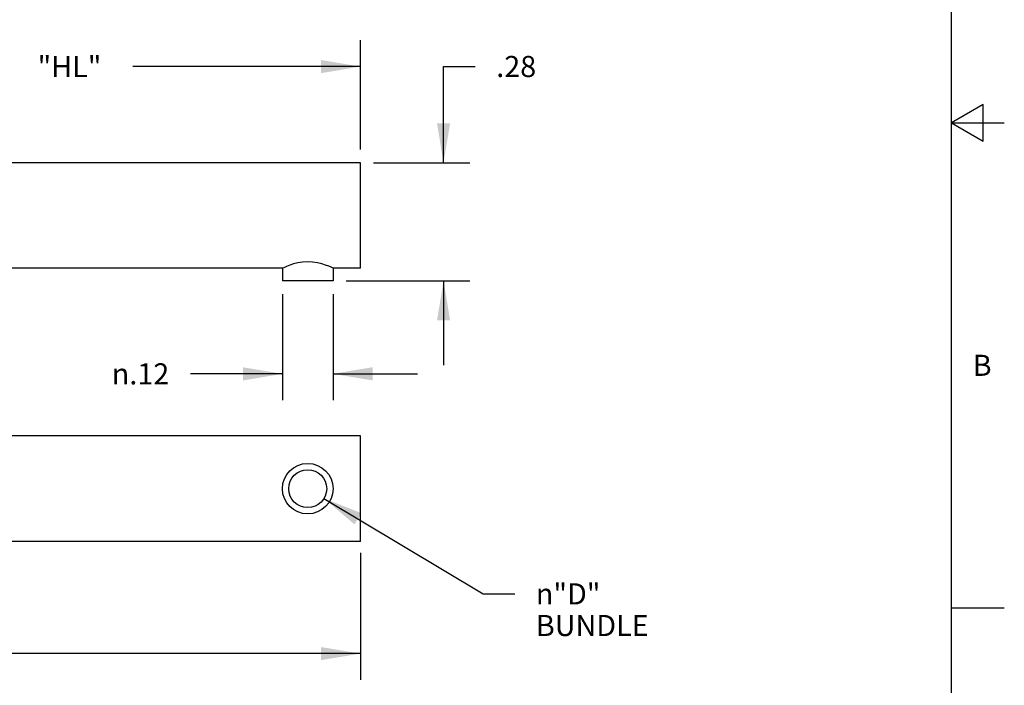
# Model space of a CAD drawing. Units: inches. Extents: x 0.4 to 16.6, y 0.6 to 10.4.
# Drawn here: x 12 to 16.6, y 2.8 to 6 of the extents above; entities that cross this region are included whole.
import ezdxf

# ---------------------------------------------------------------- set-up
doc = ezdxf.new("R2010")
doc.units = ezdxf.units.IN
doc.header["$LTSCALE"] = 0.935
doc.header["$MEASUREMENT"] = 0
doc.layers.get('0').update_dxf_attribs({"linetype": 'CONTINUOUS'})
doc.layers.add('AXIS', color=7, linetype='CONTINUOUS')
doc.layers.add('SCHEME_DIMS', color=7, linetype='CONTINUOUS')
doc.styles.add('TEXTSTYLE_2', font='txt', dxfattribs={"width": 0.8})
doc.styles.add('TEXTSTYLE_6', font='gdt')
doc.dimstyles.new('DIMSTYLE_1', dxfattribs={"dimtxt": 0.1, "dimasz": 0.1875, "dimexe": 0.125, "dimexo": 0.0625, "dimgap": 0.1, "dimtad": 0, "dimtih": 1, "dimtoh": 1, "dimlfac": 0.5, "dimzin": 4, "dimdsep": 46, "dimtxsty": 'STANDARD', "dimblk": '_FILLED', "dimblk1": '_FILLED', "dimblk2": '_FILLED', "dimcen": 0.09, "dimadec": 0, "dimazin": 0, "dimtp": 0.01, "dimtm": 0.01, "dimtfac": 1, "dimtofl": 0, "dimtmove": 0, "dimatfit": 3, "dimldrblk": '_FILLED', "dimfxl": 1, "dimtolj": 1, "dimtzin": 4, "dimarcsym": 0})
doc.dimstyles.new('DIMSTYLE_2', dxfattribs={"dimtxt": 0.1, "dimasz": 0.1875, "dimexe": 0.125, "dimexo": 0.0625, "dimgap": 0.09, "dimtad": 0, "dimtih": 1, "dimtoh": 1, "dimdec": 3, "dimlfac": 0.5, "dimzin": 4, "dimdsep": 46, "dimtxsty": 'STANDARD', "dimblk": '_FILLED', "dimblk1": '_FILLED', "dimblk2": '_FILLED', "dimcen": 0.09, "dimadec": 0, "dimazin": 0, "dimtp": 0.005, "dimtm": 0.005, "dimtfac": 1, "dimtdec": 3, "dimtmove": 0, "dimatfit": 2, "dimldrblk": '_FILLED', "dimfxl": 1, "dimtolj": 1, "dimtzin": 4, "dimarcsym": 0})
doc.dimstyles.new('DIMSTYLE_3', dxfattribs={"dimtxt": 0.1, "dimasz": 0.1875, "dimexe": 0.125, "dimexo": 0.0625, "dimgap": 0.1, "dimtad": 0, "dimtih": 1, "dimtoh": 1, "dimdec": 0, "dimlfac": 0.5, "dimzin": 4, "dimdsep": 46, "dimtxsty": 'STANDARD', "dimblk": '_FILLED', "dimblk1": '_FILLED', "dimblk2": '_FILLED', "dimcen": 0.09, "dimadec": 0, "dimazin": 0, "dimtp": 0.02, "dimtm": 0.02, "dimtfac": 1, "dimtdec": 0, "dimtofl": 0, "dimtmove": 0, "dimatfit": 3, "dimldrblk": '_FILLED', "dimfxl": 1, "dimtolj": 1, "dimtzin": 4, "dimarcsym": 0})

# ---------------------------------------------------------------- blocks, each defined once
blk = doc.blocks.new('_FILLED')
at = {"color": 0, "linetype": 'BYBLOCK'}
blk.add_solid([(0, 0), (-1, 0.1666666667), (-1, -0.1666666667)], dxfattribs=at)
blk = doc.blocks.new('*D0')
at = {"layer": 'SCHEME_DIMS', "color": 7, "linetype": 'CONTINUOUS'}
for p, q in [((13.9700966762, 5.3096805001), (13.9700966762, 5.7661910375)), ((13.9700966762, 5.7661910375), (14.1200966762, 5.7661910375)), ((13.6382412137, 5.3096805001), (14.0950966762, 5.3096805001)), ((13.5082412137, 4.7496805001), (14.0950966762, 4.7496805001)), ((13.9700966762, 4.7496805001), (13.9700966762, 4.3496805001))]:
    blk.add_line(p, q, dxfattribs=at)
at = {"layer": 'SCHEME_DIMS', "color": 7, "linetype": 'CONTINUOUS', "xscale": 0.1875, "yscale": 0.1875, "zscale": 0.1875}
for p, rotation in [((13.9700966762, 5.3096805001), 270), ((13.9700966762, 4.7496805001), 90)]:
    blk.add_blockref('_FILLED', p, dxfattribs=dict(at, rotation=rotation))
at = {"layer": 'SCHEME_DIMS', "color": 7, "linetype": 'CONTINUOUS', "insert": (14.2200966762, 5.8161910375), "char_height": 0.1, "width": 0.3, "attachment_point": 1, "line_spacing_factor": 0.9}
blk.add_mtext('.28', dxfattribs=at)
blk = doc.blocks.new('*D1')
at = {"layer": 'SCHEME_DIMS', "color": 7, "linetype": 'CONTINUOUS'}
for p, q in [((13.2057412137, 4.6871805001), (13.2057412137, 4.1839128564)), ((13.4457412137, 4.6871805001), (13.4457412137, 4.1839128564)), ((13.2057412137, 4.3089128564), (12.7689333106, 4.3089128564)), ((13.4457412137, 4.3089128564), (13.8457412137, 4.3089128564))]:
    blk.add_line(p, q, dxfattribs=at)
at = {"layer": 'SCHEME_DIMS', "color": 7, "linetype": 'CONTINUOUS', "xscale": 0.1875, "yscale": 0.1875, "zscale": 0.1875}
blk.add_blockref('_FILLED', (13.2057412137, 4.3089128564), dxfattribs=at)
at = {"layer": 'SCHEME_DIMS', "color": 7, "linetype": 'CONTINUOUS', "xscale": 0.1875, "yscale": 0.1875, "zscale": 0.1875, "rotation": 180}
blk.add_blockref('_FILLED', (13.4457412137, 4.3089128564), dxfattribs=at)
at = {"layer": 'SCHEME_DIMS', "color": 7, "linetype": 'CONTINUOUS', "insert": (12.6689333106, 4.3589128564), "char_height": 0.1, "width": 0.4333333333, "attachment_point": 3, "line_spacing_factor": 0.9, "style": 'TEXTSTYLE_6'}
blk.add_mtext('{\\Fgdt;n}\\Ftxt;.12', dxfattribs=at)
blk = doc.blocks.new('*D2')
at = {"layer": 'SCHEME_DIMS', "color": 7, "linetype": 'CONTINUOUS'}
for p, q in [((13.4029336559, 3.7182721317), (14.1578840249, 3.2657028177)), ((14.1578840249, 3.2657028177), (14.3078840249, 3.2657028177))]:
    blk.add_line(p, q, dxfattribs=at)
at = {"layer": 'SCHEME_DIMS', "color": 7, "linetype": 'CONTINUOUS', "xscale": 0.1875, "yscale": 0.1875, "zscale": 0.1875, "rotation": 149.058620945}
blk.add_blockref('_FILLED', (13.4029336559, 3.7182721317), dxfattribs=at)
at = {"layer": 'SCHEME_DIMS', "color": 7, "linetype": 'CONTINUOUS', "insert": (14.4078840249, 3.3157028177), "char_height": 0.1, "width": 0.6, "attachment_point": 1, "line_spacing_factor": 0.9, "style": 'TEXTSTYLE_6'}
blk.add_mtext('{\\Fgdt;n}\\Ftxt;"D"\\PBUNDLE', dxfattribs=at)
blk = doc.blocks.new('*D3')
at = {"layer": 'SCHEME_DIMS', "color": 7, "linetype": 'CONTINUOUS'}
for p, q in [((2.3213380882, 4.7886950098), (2.3213380882, 2.8575449164)), ((13.5757412137, 3.4610528336), (13.5757412137, 2.8575449164)), ((2.3213380882, 2.9825449164), (7.6985396509, 2.9825449164)), ((13.5757412137, 2.9825449164), (8.1985396509, 2.9825449164))]:
    blk.add_line(p, q, dxfattribs=at)
at = {"layer": 'SCHEME_DIMS', "color": 7, "linetype": 'CONTINUOUS', "xscale": 0.1875, "yscale": 0.1875, "zscale": 0.1875, "rotation": 180}
blk.add_blockref('_FILLED', (2.3213380882, 2.9825449164), dxfattribs=at)
at = {"layer": 'SCHEME_DIMS', "color": 7, "linetype": 'CONTINUOUS', "xscale": 0.1875, "yscale": 0.1875, "zscale": 0.1875}
blk.add_blockref('_FILLED', (13.5757412137, 2.9825449164), dxfattribs=at)
at = {"layer": 'SCHEME_DIMS', "color": 7, "linetype": 'CONTINUOUS', "insert": (7.9485396509, 3.0325449164), "char_height": 0.1, "width": 0.3, "attachment_point": 2, "line_spacing_factor": 0.9}
blk.add_mtext('"L"', dxfattribs=at)
blk = doc.blocks.new('*D9')
at = {"layer": 'SCHEME_DIMS', "color": 7, "linetype": 'CONTINUOUS'}
for p, q in [((10.8157412137, 5.3721805001), (10.8157412137, 5.8907987388)), ((13.5757412137, 5.3721805001), (13.5757412137, 5.8907987388)), ((10.8157412137, 5.7657987388), (11.8957412137, 5.7657987388)), ((13.5757412137, 5.7657987388), (12.4957412137, 5.7657987388))]:
    blk.add_line(p, q, dxfattribs=at)
at = {"layer": 'SCHEME_DIMS', "color": 7, "linetype": 'CONTINUOUS', "xscale": 0.1875, "yscale": 0.1875, "zscale": 0.1875, "rotation": 180}
blk.add_blockref('_FILLED', (10.8157412137, 5.7657987388), dxfattribs=at)
at = {"layer": 'SCHEME_DIMS', "color": 7, "linetype": 'CONTINUOUS', "xscale": 0.1875, "yscale": 0.1875, "zscale": 0.1875}
blk.add_blockref('_FILLED', (13.5757412137, 5.7657987388), dxfattribs=at)
at = {"layer": 'SCHEME_DIMS', "color": 7, "linetype": 'CONTINUOUS', "insert": (12.1957412137, 5.8157987388), "char_height": 0.1, "width": 0.4, "attachment_point": 2, "line_spacing_factor": 0.9}
blk.add_mtext('"HL"', dxfattribs=at)
blk = doc.blocks.new('*D10')
at = {"layer": 'SCHEME_DIMS', "color": 7, "linetype": 'CONTINUOUS'}
for p, q in [((11.3772417071, 4.0145466049), (11.3772417071, 4.4145466049)), ((10.8782412137, 4.0145466049), (11.5022417071, 4.0145466049)), ((10.8782412137, 3.5145466049), (11.5022417071, 3.5145466049)), ((11.3772417071, 3.5145466049), (11.3772417071, 3.1495853061)), ((11.3772417071, 3.1495853061), (11.5272417071, 3.1495853061))]:
    blk.add_line(p, q, dxfattribs=at)
at = {"layer": 'SCHEME_DIMS', "color": 7, "linetype": 'CONTINUOUS', "xscale": 0.1875, "yscale": 0.1875, "zscale": 0.1875}
for p, rotation in [((11.3772417071, 4.0145466049), 270), ((11.3772417071, 3.5145466049), 90)]:
    blk.add_blockref('_FILLED', p, dxfattribs=dict(at, rotation=rotation))
at = {"layer": 'SCHEME_DIMS', "color": 7, "linetype": 'CONTINUOUS', "insert": (11.6272417071, 3.1995853061), "char_height": 0.1, "width": 0.4333333333, "attachment_point": 1, "line_spacing_factor": 0.9, "style": 'TEXTSTYLE_6'}
blk.add_mtext('{\\Fgdt;n}\\Ftxt;.25', dxfattribs=at)

msp = doc.modelspace()

# ---------------------------------------------------------------- linework, layer by layer
at = {"color": 7, "linetype": 'CONTINUOUS'}
for p, q in [((16.38, 0.887), (16.38, 10.112)), ((16.53, 5.586103), (16.38, 5.4995)), ((16.53, 5.412897), (16.53, 5.586103)), ((16.38, 5.4995), (16.63, 5.4995)), ((16.38, 5.4995), (16.53, 5.412897)), ((16.38, 3.1995), (16.63, 3.1995))]:
    msp.add_line(p, q, dxfattribs=at)
at = {"layer": 'AXIS', "color": 7, "linetype": 'CONTINUOUS'}
for p, q in [((13.5757412137, 5.3096805001), (10.8157412137, 5.3096805001)), ((13.5757412137, 4.8096805001), (13.5757412137, 5.3096805001)), ((13.2057412137, 4.8096805001), (10.8157412137, 4.8096805001)), ((13.2057412137, 4.8096805001), (13.2057412137, 4.7496805001)), ((13.5757412137, 4.8096805001), (13.4457412137, 4.8096805001)), ((13.4457412137, 4.8096805001), (13.4457412137, 4.7496805001)), ((13.4457412137, 4.7496805001), (13.2057412137, 4.7496805001)), ((13.5757412137, 4.0145466049), (10.8157412137, 4.0145466049)), ((13.5757412137, 3.5145466049), (13.5757412137, 4.0145466049)), ((13.5757412137, 3.5145466049), (10.8157412137, 3.5145466049))]:
    msp.add_line(p, q, dxfattribs=at)
msp.add_lwpolyline([(13.4457412137, 4.8096805001), (13.443371381, 4.8108093361), (13.436421346, 4.8140179436), (13.4253310763, 4.8188109489), (13.4105618382, 4.8245325928), (13.392583263, 4.8304036815), (13.3719032287, 4.8355579185), (13.3491221192, 4.8391206064), (13.3251606545, 4.8403626097), (13.3011768427, 4.8389920131), (13.2784275591, 4.8353178876), (13.2579555033, 4.8301267972), (13.2402556925, 4.8242919398), (13.2257546832, 4.8186466721), (13.2148736471, 4.8139334405), (13.2080629802, 4.8107866139), (13.2057412137, 4.8096805001)], dxfattribs=at)
for radius in [0.12, 0.09]:
    msp.add_circle((13.3257412137, 3.7645466049), radius, dxfattribs=at)

# ---------------------------------------------------------------- texts
at = {"color": 7, "linetype": 'CONTINUOUS', "insert": (16.48, 4.3995), "char_height": 0.1, "width": 0.08, "attachment_point": 1, "line_spacing_factor": 0.9, "style": 'TEXTSTYLE_2'}
msp.add_mtext('B', dxfattribs=at)

# ---------------------------------------------------------------- dimensions: what is measured, and where the dimension line sits
at = {"layer": 'SCHEME_DIMS', "color": 7, "linetype": 'CONTINUOUS'}
for base, p1, p2, text, dimstyle, picture, middle in [((13.5757412137, 5.7657987388), (10.8157412137, 5.3096805001), (13.5757412137, 5.3096805001), '"HL"', 'DIMSTYLE_3', '*D9', (12.1957412137, 5.7657987388)), ((13.4457412137, 4.3089128564), (13.2057412137, 4.7496805001), (13.4457412137, 4.7496805001), '%%c<>', 'DIMSTYLE_1', '*D1', (12.452266644, 4.3089128564))]:
    dim = msp.add_linear_dim(base=base, p1=p1, p2=p2, text=text, dimstyle=dimstyle, dxfattribs=at)
    dim.commit()
    dim.dimension.update_dxf_attribs({"geometry": picture, "text_midpoint": middle, "dimtype": 160})
dim = msp.add_linear_dim(base=(13.9700966762, 4.7496805001), p1=(13.5757412137, 5.3096805001), p2=(13.4457412137, 4.7496805001), angle=270, dimstyle='DIMSTYLE_1', dxfattribs=at)
dim.commit()
dim.dimension.update_dxf_attribs({"geometry": '*D0', "text_midpoint": (14.3700966762, 5.7661910375), "dimtype": 160})
for base, p1, p2, angle, text, dimstyle, picture, middle in [((2.3213380882, 2.9825449164), (13.5757412137, 3.5235528336), (2.3213380882, 4.8511950098), 180, '"L"', 'DIMSTYLE_3', '*D3', (7.9485396509, 2.9825449164)), ((11.3772417071, 3.5145466049), (10.8157412137, 4.0145466049), (10.8157412137, 3.5145466049), 270, '%%c<>', 'DIMSTYLE_1', '*D10', (11.8439083738, 3.1495853061))]:
    dim = msp.add_linear_dim(base=base, p1=p1, p2=p2, angle=angle, text=text, dimstyle=dimstyle, dxfattribs=at)
    dim.commit()
    dim.dimension.update_dxf_attribs({"geometry": picture, "text_midpoint": middle, "dimtype": 160})
dim = msp.add_diameter_dim_2p(p1=(13.4029336559, 3.7182721317), p2=(13.2485487715, 3.8108210781), text='%%c"D"\\PBUNDLE', dimstyle='DIMSTYLE_2', override={"dimpost": '<>'}, dxfattribs=at)
dim.commit()
dim.dimension.update_dxf_attribs({"geometry": '*D2', "text_midpoint": (14.7078840249, 3.1907028177), "dimtype": 163})

doc.saveas('drawing.dxf')
